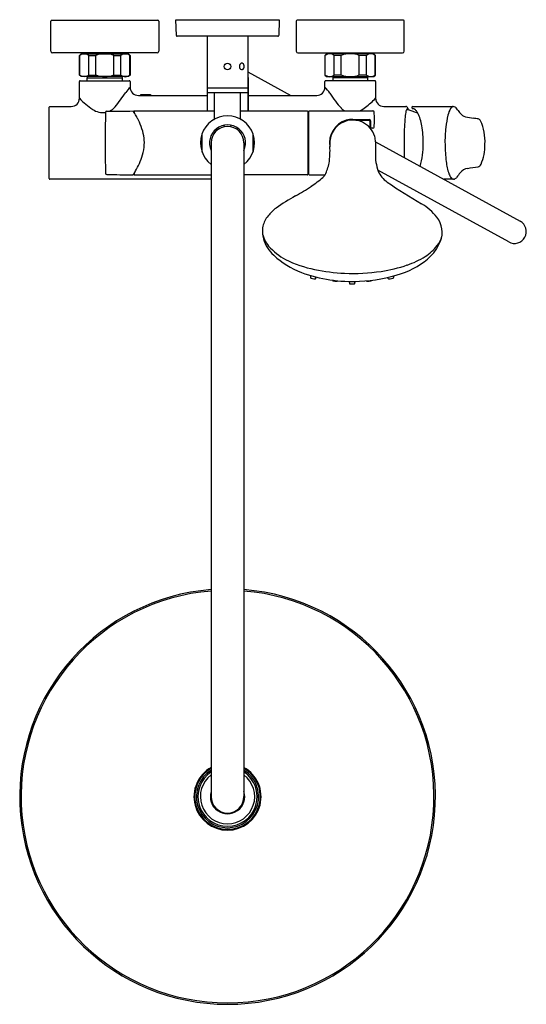
# Model space of a CAD drawing. Units: inches. Extents: x 2602 to 2614.2, y 190 to 213.7.
import ezdxf

# ---------------------------------------------------------------- set-up
doc = ezdxf.new("R2010")
doc.units = ezdxf.units.IN
doc.header["$LTSCALE"] = 0.64311
doc.header["$MEASUREMENT"] = 0
doc.layers.get('0').update_dxf_attribs({"color": 255, "linetype": 'CONTINUOUS'})
doc.layers.get('Defpoints').update_dxf_attribs({"linetype": 'CONTINUOUS'})
doc.styles.get("Standard").update_dxf_attribs({"font": 'txt', "width": 0.8})

msp = doc.modelspace()

# ---------------------------------------------------------------- linework, layer by layer
for p, q in [((2602.716, 212.974), (2602.716, 213.702)), ((2602.735, 213.722), (2605.294, 213.722)), ((2605.314, 213.702), (2605.314, 212.974)), ((2605.727, 213.73), (2608.208, 213.73)), ((2605.737, 213.355), (2605.727, 213.73)), ((2608.208, 213.73), (2608.198, 213.355)), ((2608.621, 213.702), (2608.621, 212.974)), ((2611.2, 213.722), (2608.641, 213.722)), ((2611.22, 212.974), (2611.22, 213.702)), ((2608.178, 213.336), (2605.757, 213.336)), ((2606.476, 213.336), (2606.476, 211.537)), ((2607.46, 213.336), (2607.46, 211.537)), ((2605.275, 212.934), (2602.755, 212.934)), ((2603.405, 212.875), (2603.444, 212.915)), ((2603.444, 212.915), (2604.586, 212.915)), ((2603.499, 212.934), (2603.499, 212.915)), ((2604.531, 212.934), (2604.531, 212.915)), ((2604.586, 212.915), (2604.625, 212.875)), ((2608.661, 212.934), (2611.18, 212.934)), ((2609.35, 212.915), (2609.31, 212.875)), ((2610.491, 212.915), (2609.35, 212.915)), ((2609.405, 212.934), (2609.405, 212.915)), ((2610.436, 212.934), (2610.436, 212.915)), ((2610.531, 212.875), (2610.491, 212.915)), ((2603.405, 212.403), (2603.405, 212.875)), ((2603.405, 212.875), (2603.413, 212.875)), ((2603.413, 212.403), (2603.413, 212.875)), ((2603.628, 212.403), (2603.628, 212.875)), ((2603.628, 212.875), (2603.799, 212.875)), ((2603.799, 212.403), (2603.799, 212.875)), ((2604.231, 212.403), (2604.231, 212.875)), ((2604.231, 212.875), (2604.401, 212.875)), ((2604.401, 212.403), (2604.401, 212.875)), ((2604.617, 212.403), (2604.617, 212.875)), ((2604.617, 212.875), (2604.625, 212.875)), ((2604.625, 212.875), (2604.625, 212.403)), ((2609.31, 212.875), (2609.31, 212.403)), ((2609.318, 212.875), (2609.31, 212.875)), ((2609.318, 212.403), (2609.318, 212.875)), ((2609.534, 212.403), (2609.534, 212.875)), ((2609.705, 212.875), (2609.534, 212.875)), ((2609.705, 212.403), (2609.705, 212.875)), ((2610.136, 212.403), (2610.136, 212.875)), ((2610.307, 212.875), (2610.136, 212.875)), ((2610.307, 212.403), (2610.307, 212.875)), ((2610.523, 212.403), (2610.523, 212.875)), ((2610.531, 212.875), (2610.523, 212.875)), ((2610.531, 212.403), (2610.531, 212.875)), ((2603.444, 212.364), (2603.405, 212.403)), ((2603.405, 212.403), (2603.413, 212.403)), ((2603.628, 212.403), (2603.799, 212.403)), ((2604.231, 212.403), (2604.401, 212.403)), ((2604.625, 212.403), (2604.586, 212.364)), ((2604.617, 212.403), (2604.625, 212.403)), ((2607.46, 212.478), (2608.493, 211.911)), ((2609.31, 212.403), (2609.35, 212.364)), ((2609.318, 212.403), (2609.31, 212.403)), ((2609.705, 212.403), (2609.534, 212.403)), ((2610.307, 212.403), (2610.136, 212.403)), ((2610.491, 212.364), (2610.531, 212.403)), ((2610.531, 212.403), (2610.523, 212.403)), ((2603.405, 211.842), (2603.405, 212.246)), ((2603.424, 212.265), (2604.605, 212.265)), ((2604.586, 212.364), (2603.444, 212.364)), ((2603.594, 212.332), (2603.606, 212.364)), ((2603.594, 212.265), (2603.594, 212.332)), ((2603.594, 212.332), (2604.436, 212.332)), ((2604.424, 212.364), (2604.436, 212.332)), ((2604.436, 212.332), (2604.436, 212.265)), ((2604.625, 212.246), (2604.625, 212.108)), ((2607.46, 212.344), (2607.464, 212.344)), ((2607.464, 212.344), (2607.464, 211.537)), ((2609.31, 212.108), (2609.31, 212.246)), ((2609.35, 212.364), (2610.491, 212.364)), ((2609.512, 212.364), (2609.499, 212.332)), ((2609.499, 212.332), (2609.499, 212.265)), ((2610.342, 212.332), (2609.499, 212.332)), ((2610.342, 212.332), (2610.329, 212.364)), ((2610.342, 212.265), (2610.342, 212.332)), ((2610.531, 212.246), (2610.531, 211.842)), ((2604.881, 211.911), (2604.881, 211.931)), ((2604.881, 211.931), (2605.117, 211.931)), ((2605.117, 211.931), (2605.117, 211.911)), ((2607.46, 212.084), (2606.476, 212.084)), ((2606.476, 211.978), (2607.464, 211.978)), ((2606.653, 211.36), (2606.653, 211.978)), ((2607.283, 211.36), (2607.283, 211.978)), ((2604.822, 211.911), (2606.476, 211.911)), ((2607.464, 211.911), (2609.113, 211.911)), ((2602.676, 209.913), (2602.676, 211.625)), ((2602.696, 211.645), (2603.208, 211.645)), ((2604.723, 211.529), (2604.723, 211.499)), ((2604.731, 211.537), (2606.653, 211.537)), ((2607.283, 211.537), (2608.885, 211.537)), ((2608.896, 211.525), (2608.896, 210.013)), ((2608.908, 211.458), (2608.908, 210.08)), ((2608.916, 211.525), (2608.916, 210.014)), ((2608.928, 211.537), (2610.466, 211.537)), ((2610.727, 211.645), (2611.26, 211.645)), ((2611.543, 211.487), (2611.341, 211.557)), ((2611.406, 211.613), (2611.406, 211.625)), ((2611.424, 211.645), (2612.397, 211.645)), ((2609.979, 211.335), (2610.373, 211.335)), ((2610.052, 211.314), (2610.373, 211.314)), ((2610.393, 211.295), (2610.393, 211.132)), ((2610.405, 211.303), (2610.405, 211.121)), ((2606.357, 210.546), (2606.357, 210.992)), ((2606.732, 211.132), (2606.747, 211.095)), ((2606.877, 211.193), (2606.893, 211.156)), ((2607.043, 211.156), (2607.058, 211.193)), ((2607.203, 211.132), (2607.188, 211.095)), ((2607.578, 210.992), (2607.578, 210.546)), ((2608.908, 211.163), (2608.896, 211.163)), ((2610.466, 211.121), (2610.403, 211.121)), ((2606.574, 210.769), (2606.574, 195.029)), ((2607.361, 210.769), (2607.361, 195.029)), ((2610.529, 210.793), (2614.007, 208.883)), ((2608.896, 210.611), (2608.908, 210.611)), ((2604.723, 210.039), (2604.723, 210.009)), ((2613.732, 208.383), (2610.582, 210.112)), ((2606.574, 209.893), (2602.696, 209.893)), ((2604.731, 210.001), (2606.574, 210.001)), ((2608.885, 210.001), (2607.361, 210.001)), ((2608.928, 210.001), (2609.313, 210.001)), ((2612.404, 209.893), (2612.168, 209.893)), ((2608.96, 207.577), (2608.963, 207.528)), ((2609.091, 207.504), (2609.095, 207.541)), ((2609.895, 207.434), (2609.898, 207.387)), ((2610.027, 207.386), (2610.031, 207.434)), ((2610.834, 207.504), (2610.831, 207.531)), ((2610.964, 207.565), (2610.962, 207.528))]:
    msp.add_line(p, q)
msp.add_circle((2606.968, 212.61), 0.0787)
for centre, radius, start, end in [((2602.735, 213.702), 0.0197, 90.0178, 180), ((2605.294, 213.702), 0.0197, 0, 90), ((2608.641, 213.702), 0.0197, 90, 180), ((2611.2, 213.702), 0.0197, 0, 89.9822), ((2605.757, 213.356), 0.0197, 181.5, 270), ((2608.178, 213.356), 0.0197, 270, 358.5), ((2602.755, 212.974), 0.0394, 180, 270), ((2603.52, 212.74), 0.173, 51.3808, 128.6192), ((2604.015, 212.305), 0.61, 69.3065, 110.6935), ((2604.509, 212.747), 0.168, 49.9345, 130.0655), ((2605.275, 212.974), 0.0394, 270.0092, 0), ((2608.661, 212.974), 0.0394, 180, 269.9908), ((2609.426, 212.747), 0.168, 49.9345, 130.0655), ((2609.92, 212.305), 0.61, 69.3065, 110.6935), ((2610.415, 212.74), 0.173, 51.3808, 128.6192), ((2611.18, 212.974), 0.0394, 270, 360), ((2607.335, 212.612), 0.0814, 150.1951, 185.6174), ((2607.347, 212.605), 0.0951, 132.3502, 150.1951), ((2607.316, 212.638), 0.0501, 91.1349, 132.3502), ((2607.316, 212.648), 0.0406, 55.9971, 90.423), ((2607.315, 212.644), 0.0445, 33.481, 57.6719), ((2607.271, 212.615), 0.0971, 5.6114, 33.481), ((2603.52, 212.538), 0.173, 231.3808, 308.6192), ((2604.015, 212.974), 0.61, 249.3065, 290.6935), ((2604.509, 212.531), 0.168, 229.9345, 310.0655), ((2607.344, 212.609), 0.09, 183.4357, 211.7775), ((2607.322, 212.593), 0.0631, 209.5958, 255.288), ((2607.316, 212.571), 0.04, 255.288, 319.2832), ((2607.281, 212.601), 0.0861, 319.2832, 350.6077), ((2607.224, 212.61), 0.144, 350.6077, 5.6114), ((2609.426, 212.531), 0.168, 229.9345, 310.0655), ((2609.92, 212.974), 0.61, 249.3065, 290.6935), ((2610.415, 212.538), 0.173, 231.3808, 308.6192), ((2603.424, 212.246), 0.0197, 90, 180), ((2604.605, 212.246), 0.0197, 0.0032, 90), ((2609.33, 212.246), 0.0197, 90.0923, 179.9885), ((2609.92, -154.427), 366.692, 89.90773, 90.09227), ((2610.511, 212.245), 0.0197, 0.0923, 89.9077), ((2601.575, 213.887), 3.506, 320.0076, 327.1638), ((2604.927, 211.721), 0.485, 128.476, 146.8919), ((2604.822, 212.108), 0.197, 180.0032, 270.1282), ((2609.113, 212.108), 0.197, 269.9992, 359.9885), ((2608.795, 211.556), 0.755, 32.9471, 46.9236), ((2613.178, 214.397), 4.469, 212.9471, 215.9726), ((2603.208, 211.842), 0.197, 270, 359.9999), ((2605.562, 214.003), 3.054, 225.0507, 228.9626), ((2604.543, 212.832), 1.501, 228.9626, 236.9217), ((2610.727, 212.618), 1.44, 215.9726, 224.8126), ((2608.816, 213.533), 2.408, 307.7577, 315.4097), ((2610.727, 211.842), 0.197, 180.0018, 269.998), ((2602.696, 211.625), 0.0197, 90, 180), ((2603.98, 211.969), 0.471, 236.9217, 276.4324), ((2633.541, 210.769), 29.517, 178.5776, 181.4224), ((2604.065, 211.501), 0.0313, 90.1379, 178.5776), ((2603.898, 280.508), 68.976, 270.13786, 270.66214), ((2603.974, 211.875), 0.375, 294.3195, 319.998), ((2604.696, 211.529), 0.00781, 31.5054, 90.6621), ((2605.688, 212.137), 1.156, 211.5054, 211.846), ((2602.851, 210.375), 2.184, 30.1801, 31.846), ((2604.731, 211.529), 0.00787, 89.9997, 179.9998), ((2602.022, 209.893), 3.143, 27.9815, 30.1801), ((2608.885, 211.525), 0.0118, 0, 90), ((2608.92, 211.458), 0.0118, 109.4646, 180.003), ((2608.928, 211.525), 0.0118, 90.0014, 179.9316), ((2609.945, 211.842), 0.338, 224.8126, 244.335), ((2609.81, 212.239), 0.777, 295.3243, 308.2166), ((2610.466, 211.509), 0.0276, 6.0803, 89.9634), ((2608.775, 211.329), 1.729, 353.9516, 6.0803), ((2612.487, 211.271), 1.254, 167.8675, 174.2208), ((2611.26, 211.607), 0.0383, 50.144, 89.998), ((2611.398, 211.505), 0.14, 153.3481, 167.8675), ((2611.303, 211.553), 0.0328, 134.7804, 153.3481), ((2611.277, 211.371), 0.197, 70.887, 91.0792), ((2611.285, 211.57), 0.00809, 92.4776, 132.2205), ((2611.221, 211.581), 0.0842, 15.8011, 40.9459), ((2611.283, 211.568), 0.0105, 39.9044, 82.7723), ((2611.26, 211.548), 0.0411, 26.5769, 39.9044), ((2612.717, 211.952), 1.457, 193.8228, 195.4386), ((2611.425, 211.625), 0.0199, 92.7165, 180.1602), ((2611.426, 211.613), 0.0206, 180.1602, 229.4209), ((2611.426, 211.613), 0.02, 229.4209, 268.5884), ((2611.416, 211.498), 0.0945, 50.3808, 84.655), ((2611.331, 211.395), 0.229, 34.2376, 50.3808), ((2611.096, 211.235), 0.513, 29.3896, 34.2376), ((2610.589, 211.015), 1.065, 9.0646, 26.3284), ((2612.825, 211.309), 0.57, 149.8133, 167.1697), ((2612.443, 211.531), 0.128, 126.3587, 149.8133), ((2612.4, 211.59), 0.055, 94.2125, 126.3587), ((2612.396, 211.555), 0.0894, 55.1202, 89.0876), ((2612.362, 211.507), 0.148, 44.3135, 55.0278), ((2612.187, 211.353), 0.382, 34.2614, 42.5616), ((2613.245, 212.071), 0.898, 214.1527, 221.0188), ((2612.811, 211.69), 0.32, 220.5746, 247.6426), ((2603.217, 210.528), 1.79, 20.896, 27.9815), ((2606.968, 210.769), 0.65, 307.3052, 232.6948), ((2606.613, 211.36), 0.04, 304.6275, 359.5969), ((2607.323, 211.36), 0.04, 180.1983, 233.4474), ((2609.988, 210.771), 0.566, 106.7059, 189.8937), ((2609.982, 210.762), 0.557, 116.0001, 153.4971), ((2609.979, 210.769), 0.55, 64.8309, 116.039), ((2609.975, 210.814), 0.521, 89.5589, 106.7059), ((2609.977, 210.765), 0.555, 16.6575, 64.8323), ((2610.373, 211.303), 0.0318, 359.921, 89.6102), ((2610.373, 211.295), 0.0198, 0.573, 90), ((2615.5, 210.966), 4.282, 174.2208, 177.5129), ((2615.019, 210.809), 2.82, 167.1697, 173.1383), ((2613.198, 213.902), 2.558, 258.5282, 263.1113), ((2612.192, 206.171), 5.238, 81.1643, 82.3306), ((2612.964, 211.245), 0.107, 32.9528, 72.5051), ((2611.994, 210.813), 1.168, 356.1423, 24.8229), ((2603.716, 210.718), 1.256, 9.9694, 20.896), ((2606.968, 210.769), 0.433, 335.38, 204.62), ((2606.968, 210.769), 0.394, 0, 180), ((2610.023, 210.755), 0.597, 154.6351, 186.9051), ((2610.465, 211.15), 0.0289, 271.8751, 353.9516), ((2618.885, 210.798), 7.671, 177.3589, 179.1966), ((2609.358, 210.778), 2.317, 359.3667, 10.0511), ((2614.997, 210.812), 2.798, 173.1383, 181.5806), ((2604.021, 210.772), 0.946, 357.1426, 9.9694), ((2610.019, 210.781), 0.51, 1.6861, 16.2488), ((2676.407, 209.597), 65.889, 178.95765, 179.2037), ((2620.619, 210.774), 9.405, 179.1966, 181.8132), ((2609.612, 210.742), 2.063, 344.8505, 0.2874), ((2603.898, 210.778), 1.069, 343.8394, 357.1426), ((2607.431, 210.577), 2.002, 351.4927, 3.0475), ((2611.749, 210.485), 1.225, 178.6836, 198.9082), ((2617.568, 210.883), 5.37, 181.5806, 186.0328), ((2611.991, 210.711), 1.169, 336.9235, 1.1312), ((2602.764, 211.232), 2.294, 330.2551, 335.2202), ((2603.497, 210.894), 1.487, 335.2202, 343.8394), ((2608.467, 210.454), 0.959, 331.8497, 349.6051), ((2615.955, 210.626), 4.739, 181.8132, 182.5802), ((2613.545, 210.458), 1.324, 186.0328, 199.1114), ((2604.065, 210.037), 0.0315, 181.6824, 269.6), ((2602.175, 211.569), 2.972, 328.2666, 330.2551), ((2608.921, 210.08), 0.0125, 181.0607, 248.1534), ((2611.157, 210.339), 0.62, 203.8535, 235.673), ((2614.47, 208.508), 2.452, 141.0395, 144.3001), ((2612.779, 209.887), 0.27, 96.8868, 142.8039), ((2587.007, 392.409), 184.062, 278.03871, 278.11662), ((2612.954, 210.309), 0.125, 288.6701, 333.3509), ((2602.696, 209.913), 0.0197, 180, 270), ((2604.841, 276.449), 66.447, 269.3308, 269.87508), ((2604.696, 210.01), 0.00799, 269.8751, 332.6029), ((2604.731, 210.009), 0.00785, 180.0005, 270.074), ((2608.885, 210.013), 0.0118, 269.9999, 0), ((2608.929, 210.014), 0.0127, 179.9998, 266.0335), ((2607.487, 211.983), 2.708, 303.5419, 310.9649), ((2608.901, 210.278), 0.496, 316.7017, 326.1129), ((2619.09, 221.956), 14.687, 235.673, 239.498), ((2612.662, 210.152), 0.39, 199.1114, 215.8946), ((2612.411, 209.971), 0.0808, 215.8946, 253.806), ((2612.382, 210.014), 0.123, 280.3725, 322.6029), ((2605.472, 215.023), 6.356, 299.5043, 303.5419), ((2611.867, 203.721), 6.63, 119.5043, 124.2605), ((2609.145, 207.991), 1.576, 129.8758, 139.6852), ((2610.945, 208.133), 1.357, 38.5751, 59.4165), ((2608.385, 208.636), 0.58, 139.6852, 167.2981), ((2611.556, 208.618), 0.577, 338.024, 38.6994), ((2613.87, 208.633), 0.285, 241.2315, 61.2279), ((2608.399, 208.633), 0.594, 167.2981, 197.2226), ((2608.404, 208.688), 0.602, 186.3741, 222.0508), ((2608.697, 208.725), 0.906, 197.2226, 226.9944), ((2611.113, 208.794), 1.054, 314.6584, 338.1936), ((2611.585, 208.657), 0.557, 320.0038, 346.0133), ((2609.13, 209.343), 1.58, 222.0508, 240.9807), ((2611.185, 208.906), 1.025, 301.4937, 323.6732), ((2609.469, 209.552), 2.037, 226.9944, 249.1476), ((2609.628, 210.511), 2.846, 243.6119, 258.5564), ((2610.635, 209.282), 1.737, 287.2206, 314.5293), ((2610.616, 209.807), 2.091, 288.8477, 301.913), ((2609.958, 211.933), 4.306, 258.0108, 267.6868), ((2609.987, 212.222), 4.596, 267.4688, 278.4225), ((2610.159, 211.121), 3.481, 278.2735, 288.9696), ((2609.966, 211.012), 3.579, 250.0323, 272.8144), ((2608.976, 207.529), 0.0133, 182.8307, 234.1934), ((2608.996, 207.557), 0.0476, 234.5602, 253.7829), ((2609.117, 207.91), 0.421, 251.4187, 260.333), ((2609.071, 207.611), 0.119, 257.9688, 270.6722), ((2609.072, 207.513), 0.0207, 270.6722, 335.2452), ((2609.509, 207.467), 0.0172, 187.5626, 217.1826), ((2609.512, 207.469), 0.0205, 217.1826, 240.8617), ((2609.535, 207.51), 0.0679, 240.8617, 254.9517), ((2609.57, 207.639), 0.202, 254.9517, 272.1077), ((2609.572, 207.581), 0.143, 272.1077, 283.696), ((2609.601, 207.462), 0.021, 283.696, 316.0346), ((2609.359, 207.696), 0.357, 316.0346, 316.5547), ((2610.028, 210.874), 3.438, 271.8867, 289.0329), ((2610.324, 207.462), 0.021, 226.1315, 256.304), ((2610.353, 207.581), 0.143, 256.304, 267.8923), ((2610.355, 207.639), 0.202, 267.8923, 285.0483), ((2610.39, 207.51), 0.0679, 285.0483, 299.1383), ((2610.413, 207.469), 0.0205, 299.1383, 322.8174), ((2610.416, 207.467), 0.0172, 322.8174, 333.9349), ((2610.853, 207.513), 0.0207, 204.7548, 269.3278), ((2610.854, 207.611), 0.119, 269.3278, 282.0312), ((2610.808, 207.91), 0.421, 279.667, 288.5813), ((2610.929, 207.557), 0.0476, 286.2171, 305.4398), ((2610.949, 207.529), 0.0133, 305.8066, 357.1693), ((2609.912, 207.389), 0.0134, 186.1435, 266.632), ((2609.966, 208.02), 0.647, 265.1055, 274.2449), ((2610.012, 207.39), 0.0153, 277.0059, 347.1107), ((2606.968, 195.029), 5, 94.5164, 85.4836), ((2606.968, 195.029), 4.966, 94.5469, 85.4531), ((2606.968, 195.029), 0.807, 119.1964, 60.8036), ((2606.968, 195.029), 0.787, 120, 60), ((2606.968, 195.029), 0.748, 121.7569, 58.2431), ((2606.968, 195.029), 0.713, 123.5152, 56.4848), ((2606.968, 195.029), 0.654, 127.0029, 52.9971), ((2606.968, 195.029), 0.413, 162.2472, 17.7528), ((2606.968, 195.029), 0.394, 180, 0)]:
    msp.add_arc(centre, radius, start, end)

# ---------------------------------------------------------------- texts
at = {"layer": 'Defpoints'}
for tag, p, s in [('MODELNUMBER', (2606.969, 213.734), 'K-33095T-4'), ('TRADENAME', (2606.969, 213.732), 'ACCLIV'), ('PRODUCT', (2606.969, 213.731), 'SHOWER COLUMN KIT')]:
    msp.add_attdef(tag, p, s, height=0.001, dxfattribs=at)

doc.saveas('drawing.dxf')
